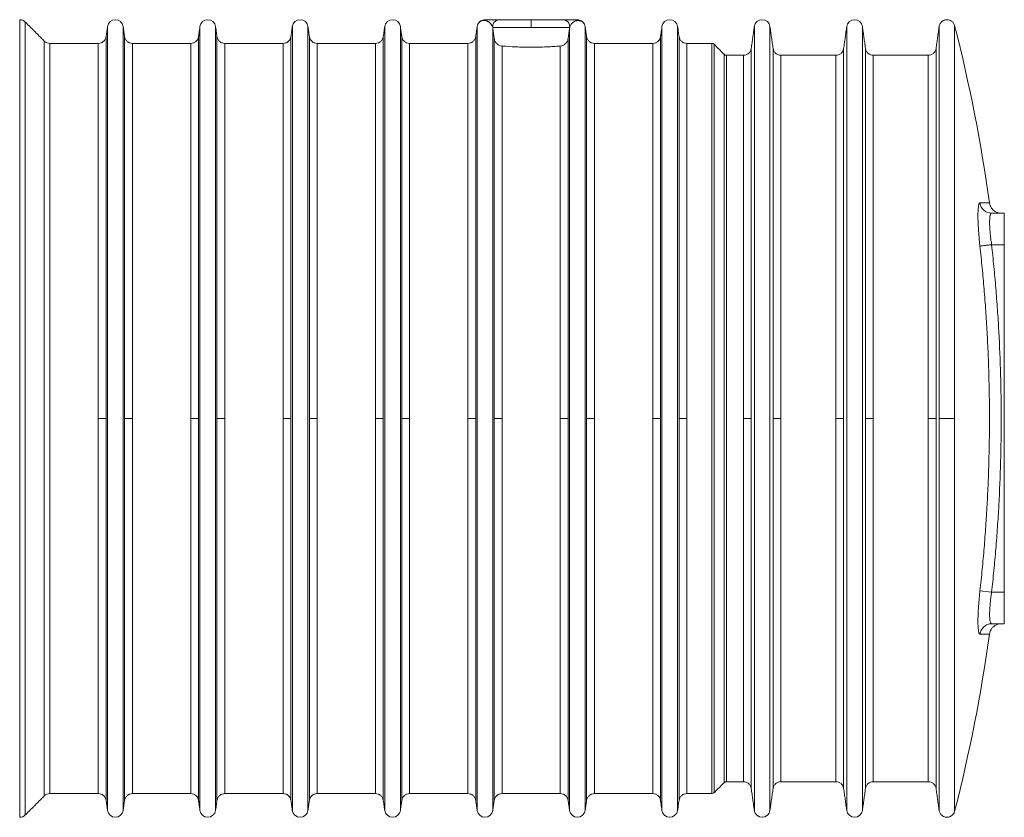
# Model space of a CAD drawing. Units: millimetres. Extents: x 8 to 290, y 7 to 203.
# Drawn here: x 117 to 138, y 144 to 161 of the extents above; entities that cross this region are included whole.
import ezdxf

# ---------------------------------------------------------------- set-up
doc = ezdxf.new("R2010")
doc.units = ezdxf.units.MM

msp = doc.modelspace()

# ---------------------------------------------------------------- linework, layer by layer
at = {"color": 7, "linetype": 'Continuous', "lineweight": 15}
for p, q in [((116.882, 160.585), (116.882, 152.169)), ((117, 152.169), (117, 160.536)), ((118.736, 160.442), (118.736, 143.895)), ((119.066, 152.169), (119.066, 160.442)), ((120.686, 160.442), (120.686, 143.895)), ((121.016, 152.169), (121.016, 160.442)), ((122.636, 160.442), (122.636, 143.895)), ((122.966, 143.895), (122.966, 160.442)), ((124.586, 160.442), (124.586, 143.895)), ((124.916, 152.169), (124.916, 160.442)), ((126.536, 160.442), (126.536, 143.895)), ((126.864, 160.419), (127.676, 160.419)), ((127.676, 160.585), (127.676, 160.419)), ((127.676, 160.419), (128.489, 160.419)), ((128.816, 143.895), (128.816, 160.442)), ((130.436, 160.442), (130.436, 143.895)), ((130.766, 152.169), (130.766, 160.442)), ((132.386, 160.442), (132.386, 143.895)), ((132.716, 143.895), (132.716, 160.442)), ((134.336, 160.442), (134.336, 143.895)), ((134.666, 152.169), (134.666, 160.442)), ((136.286, 152.169), (136.286, 160.442)), ((136.612, 152.169), (136.612, 160.46)), ((118.706, 160.229), (118.706, 152.169)), ((119.096, 160.229), (119.096, 152.169)), ((120.656, 160.229), (120.656, 152.169)), ((121.046, 160.229), (121.046, 152.169)), ((122.606, 160.229), (122.606, 152.169)), ((122.996, 160.229), (122.996, 152.169)), ((124.556, 160.229), (124.556, 152.169)), ((124.946, 160.229), (124.946, 152.169)), ((126.506, 160.229), (126.506, 152.169)), ((126.866, 143.895), (126.866, 160.405)), ((128.486, 160.405), (128.486, 143.895)), ((128.846, 160.229), (128.846, 152.169)), ((130.406, 160.229), (130.406, 152.169)), ((130.796, 160.229), (130.796, 152.169)), ((117.402, 160.134), (117.402, 152.169)), ((117.52, 160.085), (117.52, 144.252)), ((118.541, 160.085), (118.541, 152.169)), ((119.261, 160.085), (119.261, 152.169)), ((120.491, 160.085), (120.491, 152.169)), ((121.211, 160.085), (121.211, 152.169)), ((122.441, 160.085), (122.441, 152.169)), ((123.161, 160.085), (123.161, 152.169)), ((124.391, 160.085), (124.391, 152.169)), ((125.111, 160.085), (125.111, 152.169)), ((126.341, 160.085), (126.341, 152.169)), ((126.896, 160.188), (126.896, 152.169)), ((127.061, 160.029), (127.061, 152.169)), ((128.291, 160.029), (128.291, 152.169)), ((128.456, 160.188), (128.456, 152.169)), ((129.011, 160.085), (129.011, 152.169)), ((130.241, 160.085), (130.241, 152.169)), ((130.961, 160.085), (130.961, 152.169)), ((131.49, 160.085), (131.49, 152.169)), ((131.537, 144.271), (131.537, 160.066)), ((131.748, 159.855), (131.748, 152.169)), ((131.795, 159.835), (131.795, 144.502)), ((132.156, 152.169), (132.156, 159.835)), ((132.321, 159.979), (132.321, 152.169)), ((132.781, 159.979), (132.781, 152.169)), ((132.946, 152.169), (132.946, 159.835)), ((134.106, 152.169), (134.106, 159.835)), ((134.271, 159.979), (134.271, 152.169)), ((134.731, 159.979), (134.731, 152.169)), ((134.896, 152.169), (134.896, 159.835)), ((136.056, 152.169), (136.056, 159.835)), ((136.221, 159.979), (136.221, 152.169)), ((137.393, 156.502), (137.661, 156.502)), ((137.661, 156.502), (137.661, 155.835)), ((137.661, 155.835), (137.393, 155.835)), ((137.661, 148.502), (137.661, 155.835)), ((116.882, 152.169), (116.882, 143.752)), ((117, 143.801), (117, 152.169)), ((117.402, 152.169), (117.402, 144.203)), ((118.541, 152.169), (118.541, 144.252)), ((118.706, 152.169), (118.706, 144.108)), ((119.066, 143.895), (119.066, 152.169)), ((119.096, 152.169), (119.096, 144.108)), ((119.261, 152.169), (119.261, 144.252)), ((120.491, 152.169), (120.491, 144.252)), ((120.656, 152.169), (120.656, 144.108)), ((121.016, 143.895), (121.016, 152.169)), ((121.046, 152.169), (121.046, 144.108)), ((121.211, 152.169), (121.211, 144.252)), ((122.441, 152.169), (122.441, 144.252)), ((122.606, 152.169), (122.606, 144.108)), ((122.996, 152.169), (122.996, 144.108)), ((123.161, 152.169), (123.161, 144.252)), ((124.391, 152.169), (124.391, 144.252)), ((124.556, 152.169), (124.556, 144.108)), ((124.916, 143.895), (124.916, 152.169)), ((124.946, 152.169), (124.946, 144.108)), ((125.111, 152.169), (125.111, 144.252)), ((126.341, 152.169), (126.341, 144.252)), ((126.506, 152.169), (126.506, 144.108)), ((126.896, 152.169), (126.896, 144.108)), ((127.061, 152.169), (127.061, 144.252)), ((128.291, 152.169), (128.291, 144.252)), ((128.456, 152.169), (128.456, 144.108)), ((128.846, 152.169), (128.846, 144.108)), ((129.011, 152.169), (129.011, 144.252)), ((130.241, 152.169), (130.241, 144.252)), ((130.406, 152.169), (130.406, 144.108)), ((130.766, 143.895), (130.766, 152.169)), ((130.796, 152.169), (130.796, 144.108)), ((130.961, 152.169), (130.961, 144.252)), ((131.49, 152.169), (131.49, 144.252)), ((131.748, 152.169), (131.748, 144.482)), ((132.156, 152.169), (132.156, 144.502)), ((132.321, 152.169), (132.321, 144.358)), ((132.781, 152.169), (132.781, 144.358)), ((132.946, 152.169), (132.946, 144.502)), ((134.106, 152.169), (134.106, 144.502)), ((134.271, 152.169), (134.271, 144.358)), ((134.666, 143.895), (134.666, 152.169)), ((134.731, 152.169), (134.731, 144.358)), ((134.896, 152.169), (134.896, 144.502)), ((136.056, 152.169), (136.056, 144.502)), ((136.221, 152.169), (136.221, 144.358)), ((136.286, 152.169), (136.286, 143.895)), ((136.612, 152.169), (136.612, 143.877)), ((137.393, 148.502), (137.147, 148.529)), ((137.393, 148.502), (137.661, 148.502)), ((137.661, 148.502), (137.661, 147.835)), ((137.661, 147.835), (137.393, 147.835))]:
    msp.add_line(p, q, dxfattribs=at)
for centre, radius, start, end in [((116.882, 160.419), 0.167, 45, 90), ((118.901, 160.419), 0.167, 8, 172), ((120.851, 160.419), 0.167, 8, 172), ((122.801, 160.419), 0.167, 8, 172), ((124.751, 160.419), 0.167, 8, 172), ((126.701, 160.419), 0.167, 154.1804, 172), ((127.012, 160.438), 0.149, 100.6567, 187.6742), ((128.341, 160.438), 0.149, 352.3258, 79.3433), ((128.651, 160.419), 0.167, 8, 25.822), ((130.601, 160.419), 0.167, 8, 172), ((132.551, 160.419), 0.167, 8, 172), ((134.501, 160.419), 0.167, 8, 172), ((104.326, 152.171), 33.333, 7.8398, 14.3986), ((117.52, 160.252), 0.167, 225, 270), ((131.49, 160.019), 0.0667, 45, 90), ((131.795, 159.902), 0.0667, 225, 270), ((137.394, 156.751), 0.249, 187.6377, 269.8562), ((104.326, 152.166), 33.333, 345.6014, 352.1602), ((131.795, 144.435), 0.0667, 90, 135), ((117.52, 144.085), 0.167, 90, 135), ((131.49, 144.319), 0.0667, 270, 315), ((116.882, 143.919), 0.167, 270, 315), ((118.901, 143.919), 0.167, 188, 352), ((120.851, 143.919), 0.167, 188, 352), ((122.801, 143.919), 0.167, 188, 352), ((124.751, 143.919), 0.167, 188, 352), ((126.701, 143.919), 0.167, 188, 352), ((128.651, 143.919), 0.167, 188, 352), ((130.601, 143.919), 0.167, 188, 352), ((132.551, 143.919), 0.167, 188, 352), ((134.501, 143.919), 0.167, 188, 352)]:
    msp.add_arc(centre, radius, start, end, dxfattribs=at)
for points, degree in [([(117.402, 160.134), (117, 160.536)], 1), ([(118.736, 160.442), (118.706, 160.229)], 1), ([(119.096, 160.229), (119.066, 160.442)], 1), ([(120.686, 160.442), (120.656, 160.229)], 1), ([(121.046, 160.229), (121.016, 160.442)], 1), ([(122.636, 160.442), (122.606, 160.229)], 1), ([(122.996, 160.229), (122.966, 160.442)], 1), ([(124.586, 160.442), (124.556, 160.229)], 1), ([(124.946, 160.229), (124.916, 160.442)], 1), ([(126.536, 160.442), (126.506, 160.229)], 1), ([(128.846, 160.229), (128.816, 160.442)], 1), ([(130.436, 160.442), (130.406, 160.229)], 1), ([(130.796, 160.229), (130.766, 160.442)], 1), ([(132.386, 160.442), (132.321, 159.979)], 1), ([(132.781, 159.979), (132.716, 160.442)], 1), ([(134.336, 160.442), (134.271, 159.979)], 1), ([(134.731, 159.979), (134.666, 160.442)], 1), ([(136.286, 160.442), (136.221, 159.979)], 1), ([(126.896, 160.188), (126.886, 160.26), (126.876, 160.333), (126.866, 160.405)], 3), ([(128.486, 160.405), (128.476, 160.333), (128.466, 160.26), (128.456, 160.188)], 3), ([(118.541, 160.085), (117.52, 160.085)], 1), ([(120.491, 160.085), (119.261, 160.085)], 1), ([(122.441, 160.085), (121.211, 160.085)], 1), ([(124.391, 160.085), (123.161, 160.085)], 1), ([(126.341, 160.085), (125.111, 160.085)], 1), ([(130.241, 160.085), (129.011, 160.085)], 1), ([(131.49, 160.085), (130.961, 160.085)], 1), ([(131.748, 159.855), (131.537, 160.066)], 1), ([(132.156, 159.835), (131.795, 159.835)], 1), ([(134.106, 159.835), (132.946, 159.835)], 1), ([(136.056, 159.835), (134.896, 159.835)], 1), ([(131.537, 144.271), (131.748, 144.482)], 1), ([(131.795, 144.502), (132.156, 144.502)], 1), ([(132.946, 144.502), (134.106, 144.502)], 1), ([(134.896, 144.502), (136.056, 144.502)], 1), ([(117.52, 144.252), (118.541, 144.252)], 1), ([(119.261, 144.252), (120.491, 144.252)], 1), ([(121.211, 144.252), (122.441, 144.252)], 1), ([(123.161, 144.252), (124.391, 144.252)], 1), ([(125.111, 144.252), (126.341, 144.252)], 1), ([(127.061, 144.252), (128.291, 144.252)], 1), ([(129.011, 144.252), (130.241, 144.252)], 1), ([(130.961, 144.252), (131.49, 144.252)], 1), ([(132.321, 144.358), (132.386, 143.895)], 1), ([(132.716, 143.895), (132.781, 144.358)], 1), ([(134.271, 144.358), (134.336, 143.895)], 1), ([(134.666, 143.895), (134.731, 144.358)], 1), ([(136.221, 144.358), (136.286, 143.895)], 1), ([(117, 143.801), (117.402, 144.203)], 1), ([(118.706, 144.108), (118.736, 143.895)], 1), ([(119.066, 143.895), (119.096, 144.108)], 1), ([(120.656, 144.108), (120.686, 143.895)], 1), ([(121.016, 143.895), (121.046, 144.108)], 1), ([(122.606, 144.108), (122.636, 143.895)], 1), ([(122.966, 143.895), (122.996, 144.108)], 1), ([(124.556, 144.108), (124.586, 143.895)], 1), ([(124.916, 143.895), (124.946, 144.108)], 1), ([(126.506, 144.108), (126.536, 143.895)], 1), ([(126.866, 143.895), (126.896, 144.108)], 1), ([(128.456, 144.108), (128.486, 143.895)], 1), ([(128.816, 143.895), (128.846, 144.108)], 1), ([(130.406, 144.108), (130.436, 143.895)], 1), ([(130.766, 143.895), (130.796, 144.108)], 1)]:
    msp.add_open_spline(points, degree=degree, dxfattribs=at)
for points, knots in [([(126.701, 160.585), (126.686, 160.584), (126.655, 160.582), (126.612, 160.561), (126.575, 160.531), (126.559, 160.504), (126.551, 160.491)], [0, 0, 0, 0, 0.245037, 0.5, 0.754963, 1, 1, 1, 1]), ([(126.864, 160.419), (126.861, 160.429), (126.857, 160.443), (126.85, 160.458), (126.847, 160.466), (126.842, 160.473), (126.829, 160.495), (126.81, 160.516), (126.787, 160.534), (126.771, 160.543), (126.754, 160.552), (126.737, 160.559), (126.718, 160.564), (126.699, 160.567), (126.68, 160.568), (126.662, 160.567), (126.645, 160.564), (126.624, 160.558), (126.603, 160.547), (126.583, 160.533), (126.568, 160.518), (126.558, 160.504), (126.552, 160.493), (126.552, 160.492), (126.551, 160.491)], [0, 0, 0, 0, 0.037883, 0.04784, 0.058015, 0.068419, 0.079067, 0.155185, 0.183389, 0.213096, 0.244365, 0.280565, 0.318684, 0.358768, 0.400853, 0.444832, 0.490378, 0.537509, 0.619867, 0.701777, 0.778238, 0.856078, 0.928938, 1, 1, 1, 1]), ([(126.984, 160.585), (126.973, 160.585), (126.959, 160.585), (126.931, 160.585), (126.916, 160.585), (126.871, 160.585), (126.84, 160.585), (126.799, 160.585), (126.786, 160.585), (126.764, 160.585), (126.755, 160.585), (126.732, 160.585), (126.723, 160.585), (126.712, 160.585), (126.709, 160.585), (126.705, 160.585), (126.704, 160.585), (126.701, 160.585), (126.701, 160.585), (126.701, 160.585)], [0, 0, 0, 0, 0.0625, 0.0625, 0.125, 0.125, 0.25, 0.25, 0.3125, 0.3125, 0.375, 0.375, 0.5, 0.5, 0.625, 0.625, 0.75, 0.75, 1, 1, 1, 1]), ([(126.866, 160.405), (126.866, 160.407), (126.865, 160.412), (126.864, 160.416), (126.864, 160.419)], [0, 0, 0, 0, 0.496999, 1, 1, 1, 1]), ([(126.984, 160.585), (126.993, 160.585), (127.011, 160.585), (127.039, 160.585), (127.068, 160.585), (127.098, 160.585), (127.145, 160.585), (127.211, 160.585), (127.299, 160.585), (127.391, 160.585), (127.475, 160.585), (127.549, 160.585), (127.612, 160.585), (127.655, 160.585), (127.676, 160.585)], [0, 0, 0, 0, 0.049593, 0.099059, 0.148477, 0.197925, 0.247483, 0.373689, 0.500014, 0.626221, 0.752546, 0.835015, 0.917377, 1, 1, 1, 1]), ([(127.676, 160.585), (127.689, 160.585), (127.714, 160.585), (127.753, 160.585), (127.791, 160.585), (127.829, 160.585), (127.886, 160.585), (127.961, 160.585), (128.053, 160.585), (128.141, 160.585), (128.214, 160.585), (128.274, 160.585), (128.323, 160.585), (128.353, 160.585), (128.368, 160.585)], [0, 0, 0, 0, 0.0495932, 0.0990592, 0.1484768, 0.1979251, 0.2474829, 0.3736894, 0.5000142, 0.6262207, 0.7525455, 0.8350145, 0.9173772, 1, 1, 1, 1]), ([(128.368, 160.585), (128.372, 160.585), (128.38, 160.585), (128.393, 160.585), (128.409, 160.585), (128.429, 160.585), (128.451, 160.585), (128.474, 160.585), (128.504, 160.585), (128.54, 160.585), (128.579, 160.585), (128.607, 160.585), (128.625, 160.585), (128.639, 160.585), (128.646, 160.585), (128.651, 160.585), (128.651, 160.585), (128.651, 160.585)], [0, 0, 0, 0, 0.020477, 0.04141, 0.062942, 0.094171, 0.1255, 0.156906, 0.188293, 0.251047, 0.313385, 0.375791, 0.438342, 0.500632, 0.625515, 0.750342, 1, 1, 1, 1]), ([(128.489, 160.419), (128.488, 160.416), (128.487, 160.412), (128.486, 160.407), (128.486, 160.405)], [0, 0, 0, 0, 0.5030025, 1, 1, 1, 1]), ([(128.489, 160.419), (128.492, 160.429), (128.498, 160.452), (128.512, 160.477), (128.525, 160.496), (128.538, 160.51), (128.561, 160.532), (128.588, 160.548), (128.616, 160.559), (128.634, 160.564), (128.653, 160.567), (128.67, 160.568), (128.685, 160.567), (128.698, 160.565), (128.711, 160.563), (128.727, 160.558), (128.743, 160.551), (128.759, 160.54), (128.773, 160.529), (128.787, 160.514), (128.798, 160.498), (128.802, 160.489), (128.801, 160.491), (128.801, 160.491)], [0, 0, 0, 0, 0.037842, 0.0788927, 0.103154, 0.1286686, 0.1555361, 0.2448413, 0.2808727, 0.3187994, 0.3586658, 0.4005074, 0.433245, 0.4668543, 0.5013435, 0.5367201, 0.5985082, 0.66034, 0.7208531, 0.7776641, 0.8904887, 0.9997028, 1, 1, 1, 1]), ([(128.801, 160.491), (128.793, 160.504), (128.778, 160.531), (128.741, 160.561), (128.698, 160.582), (128.666, 160.584), (128.651, 160.585)], [0, 0, 0, 0, 0.245037, 0.5, 0.754963, 1, 1, 1, 1]), ([(136.612, 160.46), (136.606, 160.478), (136.592, 160.515), (136.552, 160.555), (136.509, 160.577), (136.464, 160.586), (136.424, 160.585), (136.388, 160.574), (136.358, 160.558), (136.331, 160.536), (136.309, 160.507), (136.293, 160.475), (136.288, 160.453), (136.286, 160.442)], [0, 0, 0, 0, 0.1277608, 0.2532491, 0.3602418, 0.4429504, 0.5506957, 0.6177112, 0.6914047, 0.7693501, 0.8486395, 0.9263453, 1, 1, 1, 1]), ([(118.706, 160.229), (118.702, 160.21), (118.692, 160.171), (118.653, 160.123), (118.6, 160.091), (118.56, 160.087), (118.541, 160.085)], [0, 0, 0, 0, 0.2418252, 0.5, 0.7581748, 1, 1, 1, 1]), ([(119.261, 160.085), (119.242, 160.087), (119.202, 160.091), (119.15, 160.123), (119.11, 160.171), (119.101, 160.21), (119.096, 160.229)], [0, 0, 0, 0, 0.241825, 0.5, 0.758175, 1, 1, 1, 1]), ([(120.656, 160.229), (120.652, 160.21), (120.642, 160.171), (120.603, 160.123), (120.55, 160.091), (120.51, 160.087), (120.491, 160.085)], [0, 0, 0, 0, 0.241825, 0.5, 0.758175, 1, 1, 1, 1]), ([(121.211, 160.085), (121.192, 160.087), (121.152, 160.091), (121.1, 160.123), (121.06, 160.171), (121.051, 160.21), (121.046, 160.229)], [0, 0, 0, 0, 0.2418252, 0.5, 0.7581748, 1, 1, 1, 1]), ([(122.606, 160.229), (122.602, 160.21), (122.592, 160.171), (122.553, 160.123), (122.5, 160.091), (122.46, 160.087), (122.441, 160.085)], [0, 0, 0, 0, 0.2418252, 0.5, 0.7581748, 1, 1, 1, 1]), ([(123.161, 160.085), (123.142, 160.087), (123.102, 160.091), (123.05, 160.123), (123.01, 160.171), (123.001, 160.21), (122.996, 160.229)], [0, 0, 0, 0, 0.2418252, 0.5, 0.7581748, 1, 1, 1, 1]), ([(124.556, 160.229), (124.552, 160.21), (124.542, 160.171), (124.503, 160.123), (124.45, 160.091), (124.41, 160.087), (124.391, 160.085)], [0, 0, 0, 0, 0.241825, 0.5, 0.758175, 1, 1, 1, 1]), ([(125.111, 160.085), (125.092, 160.087), (125.052, 160.091), (125, 160.123), (124.96, 160.171), (124.951, 160.21), (124.946, 160.229)], [0, 0, 0, 0, 0.241825, 0.5, 0.758175, 1, 1, 1, 1]), ([(126.506, 160.229), (126.502, 160.21), (126.492, 160.171), (126.453, 160.123), (126.4, 160.091), (126.36, 160.087), (126.341, 160.085)], [0, 0, 0, 0, 0.241825, 0.5, 0.758175, 1, 1, 1, 1]), ([(129.011, 160.085), (128.992, 160.087), (128.952, 160.091), (128.9, 160.123), (128.86, 160.171), (128.851, 160.21), (128.846, 160.229)], [0, 0, 0, 0, 0.241825, 0.5, 0.758175, 1, 1, 1, 1]), ([(130.406, 160.229), (130.402, 160.21), (130.392, 160.171), (130.353, 160.123), (130.3, 160.091), (130.26, 160.087), (130.241, 160.085)], [0, 0, 0, 0, 0.241825, 0.5, 0.758175, 1, 1, 1, 1]), ([(130.961, 160.085), (130.942, 160.087), (130.902, 160.091), (130.85, 160.123), (130.81, 160.171), (130.801, 160.21), (130.796, 160.229)], [0, 0, 0, 0, 0.241825, 0.5, 0.758175, 1, 1, 1, 1]), ([(126.896, 160.188), (126.899, 160.164), (126.907, 160.143), (126.928, 160.105), (126.941, 160.089), (126.971, 160.062), (126.987, 160.051), (127.023, 160.035), (127.041, 160.03), (127.061, 160.029)], [0, 0, 0, 0, 0.25, 0.25, 0.5, 0.5, 0.75, 0.75, 1, 1, 1, 1]), ([(127.061, 160.029), (127.153, 160.022), (127.25, 160.016), (127.406, 160.009), (127.46, 160.008), (127.567, 160.005), (127.621, 160.005), (127.786, 160.005), (127.892, 160.007), (128.048, 160.014), (128.1, 160.016), (128.198, 160.022), (128.245, 160.025), (128.291, 160.029)], [0, 0, 0, 0, 0.25, 0.25, 0.375, 0.375, 0.5, 0.5, 0.75, 0.75, 0.875, 0.875, 1, 1, 1, 1]), ([(128.456, 160.188), (128.453, 160.164), (128.445, 160.143), (128.424, 160.105), (128.411, 160.089), (128.382, 160.062), (128.365, 160.051), (128.33, 160.035), (128.311, 160.03), (128.291, 160.029)], [0, 0, 0, 0, 0.25, 0.25, 0.5, 0.5, 0.75, 0.75, 1, 1, 1, 1]), ([(132.321, 159.979), (132.316, 159.96), (132.307, 159.921), (132.268, 159.873), (132.215, 159.841), (132.175, 159.837), (132.156, 159.835)], [0, 0, 0, 0, 0.241825, 0.5, 0.758175, 1, 1, 1, 1]), ([(132.946, 159.835), (132.927, 159.837), (132.887, 159.841), (132.835, 159.873), (132.795, 159.921), (132.786, 159.96), (132.781, 159.979)], [0, 0, 0, 0, 0.241825, 0.5, 0.758175, 1, 1, 1, 1]), ([(134.271, 159.979), (134.266, 159.96), (134.257, 159.921), (134.218, 159.873), (134.165, 159.841), (134.125, 159.837), (134.106, 159.835)], [0, 0, 0, 0, 0.241825, 0.5, 0.758175, 1, 1, 1, 1]), ([(134.896, 159.835), (134.877, 159.837), (134.837, 159.841), (134.785, 159.873), (134.745, 159.921), (134.736, 159.96), (134.731, 159.979)], [0, 0, 0, 0, 0.241825, 0.5, 0.758175, 1, 1, 1, 1]), ([(136.221, 159.979), (136.217, 159.96), (136.207, 159.921), (136.168, 159.873), (136.115, 159.841), (136.075, 159.837), (136.056, 159.835)], [0, 0, 0, 0, 0.2418252, 0.5, 0.7581748, 1, 1, 1, 1]), ([(137.147, 155.808), (137.146, 155.82), (137.143, 155.844), (137.139, 155.879), (137.136, 155.915), (137.132, 155.95), (137.128, 156.003), (137.122, 156.073), (137.116, 156.157), (137.111, 156.238), (137.106, 156.34), (137.104, 156.456), (137.106, 156.551), (137.111, 156.612), (137.116, 156.65), (137.122, 156.68), (137.128, 156.699), (137.135, 156.711), (137.14, 156.717), (137.145, 156.717), (137.147, 156.718)], [0, 0, 0, 0, 0.025125, 0.050212, 0.075291, 0.100392, 0.125543, 0.188126, 0.250681, 0.313228, 0.375733, 0.500252, 0.625369, 0.687611, 0.749908, 0.812492, 0.875117, 0.916782, 0.958365, 1, 1, 1, 1]), ([(137.147, 156.718), (137.168, 156.718), (137.209, 156.718), (137.257, 156.718), (137.296, 156.718), (137.324, 156.718), (137.341, 156.718), (137.349, 156.718), (137.347, 156.718), (137.347, 156.718)], [0, 0, 0, 0, 0.1621106, 0.3218285, 0.4812984, 0.6411162, 0.801052, 0.9607792, 1, 1, 1, 1]), ([(137.596, 156.502), (137.578, 156.503), (137.544, 156.505), (137.501, 156.519), (137.469, 156.535), (137.443, 156.553), (137.416, 156.576), (137.387, 156.611), (137.36, 156.659), (137.352, 156.697), (137.348, 156.718)], [0, 0, 0, 0, 0.150239, 0.277724, 0.377027, 0.450527, 0.545035, 0.671079, 0.825111, 1, 1, 1, 1]), ([(137.393, 156.502), (137.391, 156.502), (137.388, 156.501), (137.383, 156.499), (137.379, 156.495), (137.375, 156.489), (137.371, 156.482), (137.368, 156.473), (137.365, 156.463), (137.359, 156.44), (137.353, 156.393), (137.35, 156.31), (137.353, 156.208), (137.36, 156.112), (137.368, 156.031), (137.375, 155.968), (137.383, 155.902), (137.39, 155.858), (137.393, 155.835)], [0, 0, 0, 0, 0.032656, 0.064927, 0.096814, 0.12832, 0.159446, 0.190196, 0.220572, 0.250575, 0.376113, 0.499795, 0.62343, 0.748927, 0.809421, 0.871419, 0.934939, 1, 1, 1, 1]), ([(137.393, 155.835), (137.366, 155.832), (137.337, 155.829), (137.28, 155.823), (137.253, 155.82), (137.206, 155.815), (137.187, 155.812), (137.159, 155.809), (137.151, 155.808), (137.147, 155.808)], [0, 0, 0, 0, 0.25, 0.25, 0.5, 0.5, 0.75, 0.75, 1, 1, 1, 1]), ([(137.348, 152.169), (137.348, 152.244), (137.348, 152.396), (137.344, 152.7), (137.336, 153.079), (137.321, 153.534), (137.299, 153.988), (137.271, 154.443), (137.236, 154.895), (137.196, 155.351), (137.163, 155.654), (137.147, 155.808)], [0, 0, 0, 0, 0.062412, 0.124878, 0.249743, 0.374619, 0.49953, 0.623141, 0.749551, 0.872808, 1, 1, 1, 1]), ([(137.393, 155.835), (137.401, 155.759), (137.418, 155.607), (137.441, 155.378), (137.462, 155.15), (137.482, 154.921), (137.5, 154.692), (137.517, 154.463), (137.532, 154.234), (137.559, 153.776), (137.587, 153.088), (137.6, 152.171), (137.587, 151.253), (137.556, 150.488), (137.518, 149.877), (137.483, 149.418), (137.442, 148.959), (137.409, 148.654), (137.393, 148.502)], [0, 0, 0, 0, 0.031263, 0.062522, 0.093777, 0.125031, 0.156285, 0.18754, 0.218798, 0.25006, 0.374843, 0.499642, 0.624572, 0.749512, 0.812135, 0.874749, 0.937367, 1, 1, 1, 1]), ([(118.706, 152.169), (118.704, 152.169), (118.698, 152.169), (118.679, 152.169), (118.666, 152.169), (118.635, 152.169), (118.617, 152.169), (118.579, 152.169), (118.559, 152.169), (118.541, 152.169)], [0, 0, 0, 0, 0.25, 0.25, 0.5, 0.5, 0.75, 0.75, 1, 1, 1, 1]), ([(119.261, 152.169), (119.243, 152.169), (119.224, 152.169), (119.186, 152.169), (119.168, 152.169), (119.136, 152.169), (119.123, 152.169), (119.104, 152.169), (119.099, 152.169), (119.096, 152.169)], [0, 0, 0, 0, 0.25, 0.25, 0.5, 0.5, 0.75, 0.75, 1, 1, 1, 1]), ([(120.656, 152.169), (120.654, 152.169), (120.648, 152.169), (120.629, 152.169), (120.616, 152.169), (120.585, 152.169), (120.567, 152.169), (120.529, 152.169), (120.509, 152.169), (120.491, 152.169)], [0, 0, 0, 0, 0.25, 0.25, 0.5, 0.5, 0.75, 0.75, 1, 1, 1, 1]), ([(121.211, 152.169), (121.193, 152.169), (121.174, 152.169), (121.136, 152.169), (121.118, 152.169), (121.086, 152.169), (121.073, 152.169), (121.054, 152.169), (121.049, 152.169), (121.046, 152.169)], [0, 0, 0, 0, 0.25, 0.25, 0.5, 0.5, 0.75, 0.75, 1, 1, 1, 1]), ([(122.606, 152.169), (122.604, 152.169), (122.598, 152.169), (122.579, 152.169), (122.566, 152.169), (122.535, 152.169), (122.517, 152.169), (122.479, 152.169), (122.459, 152.169), (122.441, 152.169)], [0, 0, 0, 0, 0.25, 0.25, 0.5, 0.5, 0.75, 0.75, 1, 1, 1, 1]), ([(123.161, 152.169), (123.143, 152.169), (123.124, 152.169), (123.086, 152.169), (123.068, 152.169), (123.036, 152.169), (123.023, 152.169), (123.004, 152.169), (122.999, 152.169), (122.996, 152.169)], [0, 0, 0, 0, 0.25, 0.25, 0.5, 0.5, 0.75, 0.75, 1, 1, 1, 1]), ([(124.556, 152.169), (124.554, 152.169), (124.548, 152.169), (124.529, 152.169), (124.516, 152.169), (124.485, 152.169), (124.467, 152.169), (124.429, 152.169), (124.409, 152.169), (124.391, 152.169)], [0, 0, 0, 0, 0.25, 0.25, 0.5, 0.5, 0.75, 0.75, 1, 1, 1, 1]), ([(125.111, 152.169), (125.093, 152.169), (125.074, 152.169), (125.036, 152.169), (125.018, 152.169), (124.986, 152.169), (124.973, 152.169), (124.954, 152.169), (124.949, 152.169), (124.946, 152.169)], [0, 0, 0, 0, 0.25, 0.25, 0.5, 0.5, 0.75, 0.75, 1, 1, 1, 1]), ([(126.506, 152.169), (126.504, 152.169), (126.498, 152.169), (126.479, 152.169), (126.466, 152.169), (126.435, 152.169), (126.417, 152.169), (126.379, 152.169), (126.359, 152.169), (126.341, 152.169)], [0, 0, 0, 0, 0.25, 0.25, 0.5, 0.5, 0.75, 0.75, 1, 1, 1, 1]), ([(127.061, 152.169), (127.043, 152.169), (127.024, 152.169), (126.986, 152.169), (126.968, 152.169), (126.936, 152.169), (126.923, 152.169), (126.904, 152.169), (126.899, 152.169), (126.896, 152.169)], [0, 0, 0, 0, 0.25, 0.25, 0.5, 0.5, 0.75, 0.75, 1, 1, 1, 1]), ([(128.456, 152.169), (128.454, 152.169), (128.448, 152.169), (128.429, 152.169), (128.416, 152.169), (128.385, 152.169), (128.367, 152.169), (128.329, 152.169), (128.309, 152.169), (128.291, 152.169)], [0, 0, 0, 0, 0.25, 0.25, 0.5, 0.5, 0.75, 0.75, 1, 1, 1, 1]), ([(129.011, 152.169), (128.993, 152.169), (128.974, 152.169), (128.936, 152.169), (128.918, 152.169), (128.886, 152.169), (128.873, 152.169), (128.854, 152.169), (128.849, 152.169), (128.846, 152.169)], [0, 0, 0, 0, 0.25, 0.25, 0.5, 0.5, 0.75, 0.75, 1, 1, 1, 1]), ([(130.406, 152.169), (130.404, 152.169), (130.398, 152.169), (130.379, 152.169), (130.366, 152.169), (130.335, 152.169), (130.317, 152.169), (130.279, 152.169), (130.259, 152.169), (130.241, 152.169)], [0, 0, 0, 0, 0.25, 0.25, 0.5, 0.5, 0.75, 0.75, 1, 1, 1, 1]), ([(130.961, 152.169), (130.943, 152.169), (130.924, 152.169), (130.886, 152.169), (130.868, 152.169), (130.836, 152.169), (130.823, 152.169), (130.804, 152.169), (130.799, 152.169), (130.796, 152.169)], [0, 0, 0, 0, 0.25, 0.25, 0.5, 0.5, 0.75, 0.75, 1, 1, 1, 1]), ([(132.321, 152.169), (132.319, 152.169), (132.313, 152.169), (132.294, 152.169), (132.281, 152.169), (132.25, 152.169), (132.231, 152.169), (132.194, 152.169), (132.174, 152.169), (132.156, 152.169)], [0, 0, 0, 0, 0.25, 0.25, 0.5, 0.5, 0.75, 0.75, 1, 1, 1, 1]), ([(132.946, 152.169), (132.928, 152.169), (132.909, 152.169), (132.871, 152.169), (132.853, 152.169), (132.821, 152.169), (132.808, 152.169), (132.79, 152.169), (132.784, 152.169), (132.781, 152.169)], [0, 0, 0, 0, 0.25, 0.25, 0.5, 0.5, 0.75, 0.75, 1, 1, 1, 1]), ([(134.271, 152.169), (134.269, 152.169), (134.263, 152.169), (134.244, 152.169), (134.231, 152.169), (134.2, 152.169), (134.181, 152.169), (134.144, 152.169), (134.124, 152.169), (134.106, 152.169)], [0, 0, 0, 0, 0.25, 0.25, 0.5, 0.5, 0.75, 0.75, 1, 1, 1, 1]), ([(134.896, 152.169), (134.878, 152.169), (134.859, 152.169), (134.821, 152.169), (134.803, 152.169), (134.771, 152.169), (134.758, 152.169), (134.74, 152.169), (134.734, 152.169), (134.731, 152.169)], [0, 0, 0, 0, 0.25, 0.25, 0.5, 0.5, 0.75, 0.75, 1, 1, 1, 1]), ([(136.221, 152.169), (136.219, 152.169), (136.213, 152.169), (136.194, 152.169), (136.181, 152.169), (136.15, 152.169), (136.132, 152.169), (136.094, 152.169), (136.074, 152.169), (136.056, 152.169)], [0, 0, 0, 0, 0.25, 0.25, 0.5, 0.5, 0.75, 0.75, 1, 1, 1, 1]), ([(136.286, 152.169), (136.288, 152.169), (136.292, 152.169), (136.305, 152.169), (136.315, 152.169), (136.341, 152.169), (136.357, 152.169), (136.397, 152.169), (136.419, 152.169), (136.465, 152.169), (136.488, 152.169), (136.529, 152.169), (136.547, 152.169), (136.576, 152.169), (136.587, 152.169), (136.604, 152.169), (136.609, 152.169), (136.612, 152.169)], [0, 0, 0, 0, 0.125, 0.125, 0.25, 0.25, 0.375, 0.375, 0.5, 0.5, 0.625, 0.625, 0.75, 0.75, 0.875, 0.875, 1, 1, 1, 1]), ([(137.147, 148.529), (137.155, 148.607), (137.172, 148.76), (137.195, 148.989), (137.216, 149.214), (137.242, 149.517), (137.271, 149.894), (137.299, 150.35), (137.321, 150.803), (137.336, 151.259), (137.344, 151.638), (137.348, 151.941), (137.348, 152.093), (137.348, 152.169)], [0, 0, 0, 0, 0.064089, 0.127127, 0.189181, 0.250326, 0.376869, 0.50061, 0.625595, 0.750472, 0.875266, 0.937658, 1, 1, 1, 1]), ([(137.147, 147.619), (137.146, 147.619), (137.143, 147.62), (137.139, 147.622), (137.136, 147.625), (137.132, 147.63), (137.128, 147.64), (137.122, 147.657), (137.116, 147.687), (137.111, 147.726), (137.106, 147.787), (137.104, 147.882), (137.106, 147.998), (137.111, 148.1), (137.116, 148.181), (137.122, 148.265), (137.128, 148.342), (137.135, 148.411), (137.14, 148.47), (137.145, 148.509), (137.147, 148.529)], [0, 0, 0, 0, 0.025125, 0.050212, 0.075291, 0.100392, 0.125543, 0.188126, 0.250681, 0.313228, 0.375733, 0.500252, 0.625369, 0.687611, 0.749908, 0.812492, 0.875117, 0.916782, 0.958365, 1, 1, 1, 1]), ([(137.393, 148.502), (137.391, 148.491), (137.388, 148.468), (137.383, 148.435), (137.379, 148.402), (137.375, 148.369), (137.371, 148.338), (137.368, 148.307), (137.365, 148.276), (137.359, 148.216), (137.353, 148.129), (137.35, 148.028), (137.353, 147.944), (137.36, 147.893), (137.368, 147.863), (137.375, 147.848), (137.383, 147.837), (137.39, 147.836), (137.393, 147.835)], [0, 0, 0, 0, 0.032656, 0.064927, 0.096814, 0.12832, 0.159446, 0.190196, 0.220572, 0.250575, 0.376113, 0.499795, 0.62343, 0.748927, 0.809421, 0.871419, 0.934939, 1, 1, 1, 1]), ([(137.393, 147.835), (137.366, 147.835), (137.337, 147.831), (137.28, 147.81), (137.253, 147.794), (137.206, 147.753), (137.187, 147.728), (137.159, 147.675), (137.151, 147.646), (137.147, 147.619)], [0, 0, 0, 0, 0.25, 0.25, 0.5, 0.5, 0.75, 0.75, 1, 1, 1, 1]), ([(137.348, 147.619), (137.352, 147.637), (137.358, 147.67), (137.378, 147.71), (137.398, 147.74), (137.42, 147.764), (137.446, 147.787), (137.484, 147.811), (137.535, 147.831), (137.575, 147.834), (137.596, 147.835)], [0, 0, 0, 0, 0.150197, 0.277659, 0.376954, 0.450454, 0.544966, 0.671021, 0.825076, 1, 1, 1, 1]), ([(137.347, 147.619), (137.347, 147.619), (137.346, 147.619), (137.335, 147.619), (137.315, 147.619), (137.286, 147.619), (137.249, 147.619), (137.204, 147.619), (137.166, 147.619), (137.147, 147.619)], [0, 0, 0, 0, 0.1205, 0.266861, 0.41316, 0.558899, 0.705558, 0.851286, 1, 1, 1, 1]), ([(132.156, 144.502), (132.175, 144.5), (132.215, 144.496), (132.268, 144.464), (132.307, 144.416), (132.316, 144.377), (132.321, 144.358)], [0, 0, 0, 0, 0.241825, 0.5, 0.758175, 1, 1, 1, 1]), ([(132.781, 144.358), (132.786, 144.377), (132.795, 144.416), (132.835, 144.464), (132.887, 144.496), (132.927, 144.5), (132.946, 144.502)], [0, 0, 0, 0, 0.241825, 0.5, 0.758175, 1, 1, 1, 1]), ([(134.106, 144.502), (134.125, 144.5), (134.165, 144.496), (134.218, 144.464), (134.257, 144.416), (134.266, 144.377), (134.271, 144.358)], [0, 0, 0, 0, 0.241825, 0.5, 0.758175, 1, 1, 1, 1]), ([(134.731, 144.358), (134.736, 144.377), (134.745, 144.416), (134.785, 144.464), (134.837, 144.496), (134.877, 144.5), (134.896, 144.502)], [0, 0, 0, 0, 0.241825, 0.5, 0.758175, 1, 1, 1, 1]), ([(136.056, 144.502), (136.075, 144.5), (136.115, 144.496), (136.168, 144.464), (136.207, 144.416), (136.217, 144.377), (136.221, 144.358)], [0, 0, 0, 0, 0.2418252, 0.5, 0.7581748, 1, 1, 1, 1]), ([(118.541, 144.252), (118.56, 144.25), (118.6, 144.246), (118.653, 144.214), (118.692, 144.166), (118.702, 144.127), (118.706, 144.108)], [0, 0, 0, 0, 0.241825, 0.5, 0.758175, 1, 1, 1, 1]), ([(119.096, 144.108), (119.101, 144.127), (119.11, 144.166), (119.15, 144.214), (119.202, 144.246), (119.242, 144.25), (119.261, 144.252)], [0, 0, 0, 0, 0.241825, 0.5, 0.758175, 1, 1, 1, 1]), ([(120.491, 144.252), (120.51, 144.25), (120.55, 144.246), (120.603, 144.214), (120.642, 144.166), (120.652, 144.127), (120.656, 144.108)], [0, 0, 0, 0, 0.241825, 0.5, 0.758175, 1, 1, 1, 1]), ([(121.046, 144.108), (121.051, 144.127), (121.06, 144.166), (121.1, 144.214), (121.152, 144.246), (121.192, 144.25), (121.211, 144.252)], [0, 0, 0, 0, 0.241825, 0.5, 0.758175, 1, 1, 1, 1]), ([(122.441, 144.252), (122.46, 144.25), (122.5, 144.246), (122.553, 144.214), (122.592, 144.166), (122.602, 144.127), (122.606, 144.108)], [0, 0, 0, 0, 0.241825, 0.5, 0.758175, 1, 1, 1, 1]), ([(122.996, 144.108), (123.001, 144.127), (123.01, 144.166), (123.05, 144.214), (123.102, 144.246), (123.142, 144.25), (123.161, 144.252)], [0, 0, 0, 0, 0.241825, 0.5, 0.758175, 1, 1, 1, 1]), ([(124.391, 144.252), (124.41, 144.25), (124.45, 144.246), (124.503, 144.214), (124.542, 144.166), (124.552, 144.127), (124.556, 144.108)], [0, 0, 0, 0, 0.2418252, 0.5, 0.7581748, 1, 1, 1, 1]), ([(124.946, 144.108), (124.951, 144.127), (124.96, 144.166), (125, 144.214), (125.052, 144.246), (125.092, 144.25), (125.111, 144.252)], [0, 0, 0, 0, 0.241825, 0.5, 0.758175, 1, 1, 1, 1]), ([(126.341, 144.252), (126.36, 144.25), (126.4, 144.246), (126.453, 144.214), (126.492, 144.166), (126.502, 144.127), (126.506, 144.108)], [0, 0, 0, 0, 0.241825, 0.5, 0.758175, 1, 1, 1, 1]), ([(126.896, 144.108), (126.901, 144.127), (126.91, 144.166), (126.95, 144.214), (127.002, 144.246), (127.042, 144.25), (127.061, 144.252)], [0, 0, 0, 0, 0.241825, 0.5, 0.758175, 1, 1, 1, 1]), ([(128.291, 144.252), (128.31, 144.25), (128.35, 144.246), (128.403, 144.214), (128.442, 144.166), (128.452, 144.127), (128.456, 144.108)], [0, 0, 0, 0, 0.241825, 0.5, 0.758175, 1, 1, 1, 1]), ([(128.846, 144.108), (128.851, 144.127), (128.86, 144.166), (128.9, 144.214), (128.952, 144.246), (128.992, 144.25), (129.011, 144.252)], [0, 0, 0, 0, 0.241825, 0.5, 0.758175, 1, 1, 1, 1]), ([(130.241, 144.252), (130.26, 144.25), (130.3, 144.246), (130.353, 144.214), (130.392, 144.166), (130.402, 144.127), (130.406, 144.108)], [0, 0, 0, 0, 0.241825, 0.5, 0.758175, 1, 1, 1, 1]), ([(130.796, 144.108), (130.801, 144.127), (130.81, 144.166), (130.85, 144.214), (130.902, 144.246), (130.942, 144.25), (130.961, 144.252)], [0, 0, 0, 0, 0.241825, 0.5, 0.758175, 1, 1, 1, 1]), ([(136.286, 143.895), (136.291, 143.876), (136.3, 143.838), (136.336, 143.795), (136.376, 143.768), (136.42, 143.753), (136.459, 143.751), (136.497, 143.757), (136.528, 143.769), (136.558, 143.789), (136.583, 143.815), (136.602, 143.844), (136.609, 143.866), (136.612, 143.877)], [0, 0, 0, 0, 0.127761, 0.253249, 0.360242, 0.44295, 0.550696, 0.617711, 0.691405, 0.76935, 0.848639, 0.926345, 1, 1, 1, 1])]:
    msp.add_open_spline(points, degree=3, knots=knots, dxfattribs=at)

doc.saveas('drawing.dxf')
